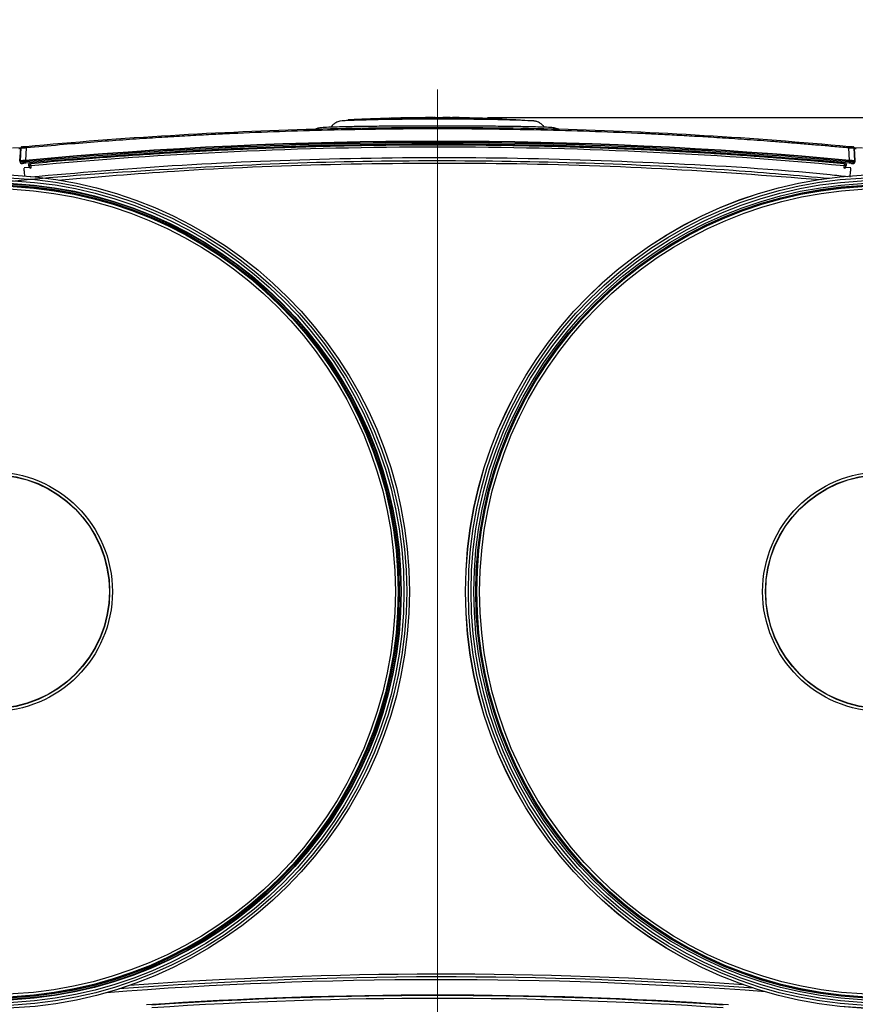
# Model space of a CAD drawing. Extents: x -2006 to 6925, y 0 to 2777.
# Drawn here: x 2418 to 2568, y 2149 to 2326 of the extents above; entities that cross this region are included whole.
import ezdxf

# ---------------------------------------------------------------- set-up
doc = ezdxf.new("R2010")
doc.units = 0
doc.header["$LTSCALE"] = 0.1
doc.header["$PDMODE"] = 3
doc.linetypes.add('CENTER', pattern=[50.8, 31.75, -6.35, 6.35, -6.35])
doc.layers.get('0').update_dxf_attribs({"linetype": 'CONTINUOUS'})
doc.layers.get('DEFPOINTS').update_dxf_attribs({"linetype": 'CONTINUOUS'})
for name, color, linetype in [('KIKI-2D2', 7, 'CONTINUOUS'), ('SIYOU', 7, 'CONTINUOUS'), ('SUNPOU', 7, 'CONTINUOUS')]:
    doc.layers.add(name, color=color, linetype=linetype)
doc.styles.get("Standard").update_dxf_attribs({"font": 'ROMANS.shx', "bigfont": 'extfont2.shx'})
doc.dimstyles.get("Standard").update_dxf_attribs({"dimscale": 10, "dimtxt": 2, "dimasz": 3, "dimexe": 1, "dimexo": 1, "dimgap": 0.6, "dimtad": 3, "dimdec": 0, "dimzin": 0, "dimdsep": 46, "dimtxsty": 'Standard', "dimblk1": 'OPEN', "dimblk2": 'OPEN', "dimsah": 1, "dimcen": 1.5, "dimadec": 0, "dimazin": 0, "dimtfac": 1, "dimtdec": 0, "dimtmove": 0, "dimatfit": 0, "dimldrblk": 'OPEN', "dimfxl": 1, "dimtvp": 1, "dimtolj": 1, "dimtzin": 0, "dimarcsym": 0})

# ---------------------------------------------------------------- blocks, each defined once
blk = doc.blocks.new('SW_CENTERMARKSYMBOL_1')
at = {"color": 0, "linetype": 'Continuous', "lineweight": 0}
blk.add_line((0, 2.5), (0, 140.642), dxfattribs=at)
blk = doc.blocks.new('_OPEN')
at = {"color": 0, "linetype": 'ByBlock'}
for p, q in [((-1, 0.1667), (0, 0)), ((0, 0), (-1, -0.1667)), ((0, 0), (-1, 0))]:
    blk.add_line(p, q, dxfattribs=at)
blk = doc.blocks.new('*D5')
at = {"layer": 'DEFPOINTS', "color": 0, "transparency": 16777216}
for p in [(2491.77, 2308.54), (2492.77, 2032.31), (2836.31, 2032.31)]:
    blk.add_point(p, dxfattribs=at)
at = {"layer": 'SIYOU', "color": 0, "lineweight": -2, "transparency": 16777216}
for p, q in [((2501.77, 2308.54), (2846.31, 2308.54)), ((2836.31, 2278.54), (2836.31, 2062.31)), ((2502.77, 2032.31), (2846.31, 2032.31))]:
    blk.add_line(p, q, dxfattribs=at)
at = {"layer": 'SIYOU', "color": 0, "lineweight": -2, "transparency": 16777216, "xscale": 30, "yscale": 30, "zscale": 30}
for p, rotation in [((2836.31, 2308.54), 90), ((2836.31, 2032.31), 270)]:
    blk.add_blockref('_OPEN', p, dxfattribs=dict(at, rotation=rotation))
at = {"layer": 'SIYOU', "color": 0, "transparency": 16777216, "insert": (2820.31, 2170.43), "char_height": 20, "attachment_point": 5, "rotation": 90}
blk.add_mtext('\\A1;276', dxfattribs=at)
blk = doc.blocks.new('*D18')
at = {"layer": 'DEFPOINTS', "color": 0, "transparency": 16777216}
for p in [(2390.77, 2444.01), (2390.77, 2294.89), (2332.72, 2284.48)]:
    blk.add_point(p, dxfattribs=at)
at = {"layer": 'SUNPOU', "color": 0, "lineweight": -2, "transparency": 16777216}
for p, q in [((2332.72, 2294.48), (2332.72, 2454.01)), ((2390.77, 2304.89), (2390.77, 2454.01)), ((2302.72, 2444.01), (2272.72, 2444.01)), ((2332.72, 2444.01), (2390.77, 2444.01)), ((2420.77, 2444.01), (2495.15, 2444.01))]:
    blk.add_line(p, q, dxfattribs=at)
at = {"layer": 'SUNPOU', "color": 0, "lineweight": -2, "transparency": 16777216, "xscale": 30, "yscale": 30, "zscale": 30}
blk.add_blockref('_OPEN', (2332.72, 2444.01), dxfattribs=at)
at = {"layer": 'SUNPOU', "color": 0, "lineweight": -2, "transparency": 16777216, "xscale": 30, "yscale": 30, "zscale": 30, "rotation": 180}
blk.add_blockref('_OPEN', (2390.77, 2444.01), dxfattribs=at)
at = {"layer": 'SUNPOU', "color": 0, "transparency": 16777216, "insert": (2472.96, 2460.01), "char_height": 20, "attachment_point": 5}
blk.add_mtext('\\A1;58', dxfattribs=at)

msp = doc.modelspace()

# ---------------------------------------------------------------- linework, layer by layer
at = {"color": 2}
for p, q in [((2493.74, 2308.55), (2493.74, 2308.51)), ((2495.5, 2308.55), (2495.5, 2308.53)), ((2476.7, 2308.12), (2476.7, 2308.01)), ((2478.91, 2308.23), (2478.91, 2308.14)), ((2479.94, 2308.27), (2479.94, 2308.19)), ((2480.75, 2308.31), (2480.75, 2308.22)), ((2481.37, 2308.33), (2481.37, 2308.25)), ((2482.05, 2308.35), (2482.05, 2308.27)), ((2482.53, 2308.36), (2482.53, 2308.29)), ((2482.93, 2308.37), (2482.93, 2308.3)), ((2484.07, 2308.39), (2484.07, 2308.34)), ((2484.11, 2308.42), (2484.11, 2308.34)), ((2484.14, 2308.42), (2484.14, 2308.34)), ((2484.21, 2308.43), (2484.21, 2308.34)), ((2484.31, 2308.44), (2484.31, 2308.34)), ((2484.38, 2308.44), (2484.38, 2308.34)), ((2487.26, 2308.51), (2487.26, 2308.41)), ((2487.86, 2308.51), (2487.86, 2308.42)), ((2488.07, 2308.51), (2488.07, 2308.42)), ((2488.11, 2308.51), (2488.07, 2308.51)), ((2488.11, 2308.51), (2488.11, 2308.5)), ((2488.11, 2308.5), (2488.11, 2308.43)), ((2488.56, 2308.5), (2488.56, 2308.43)), ((2489.28, 2308.5), (2489.28, 2308.44)), ((2489.49, 2308.53), (2489.49, 2308.5)), ((2489.49, 2308.5), (2489.49, 2308.44)), ((2491.77, 2308.54), (2491.77, 2308.46)), ((2492.03, 2308.54), (2492.03, 2308.46)), ((2492.34, 2308.53), (2492.34, 2308.46)), ((2492.74, 2308.52), (2492.74, 2308.46)), ((2493.33, 2308.52), (2493.33, 2308.46)), ((2493.74, 2308.51), (2493.74, 2308.46)), ((2495.5, 2308.53), (2495.5, 2308.45)), ((2497.83, 2308.52), (2497.83, 2308.42)), ((2498.28, 2308.51), (2498.28, 2308.41)), ((2498.36, 2308.51), (2498.36, 2308.41)), ((2498.48, 2308.51), (2498.48, 2308.41)), ((2498.53, 2308.51), (2498.53, 2308.41)), ((2498.54, 2308.5), (2498.54, 2308.49)), ((2498.54, 2308.49), (2498.54, 2308.41)), ((2500.19, 2308.45), (2500.19, 2308.37)), ((2500.83, 2308.42), (2500.83, 2308.35)), ((2501.54, 2308.38), (2501.54, 2308.33)), ((2502.28, 2308.34), (2502.28, 2308.31)), ((2502.73, 2308.32), (2502.73, 2308.3)), ((2503.18, 2308.29), (2503.18, 2308.28)), ((2418.11, 2303.31), (2418.13, 2303.31)), ((2484.77, 2303.75), (2484.77, 2303.74)), ((2500.77, 2303.74), (2500.77, 2303.75)), ((2417.86, 2302.94), (2417.51, 2302.94)), ((2417.73, 2300.76), (2417.86, 2303.03)), ((2417.87, 2303.12), (2417.74, 2300.74)), ((2418.86, 2303.09), (2418.73, 2300.85)), ((2462.27, 2303.14), (2462.27, 2303.15)), ((2523.27, 2303.14), (2523.27, 2303.15)), ((2566.81, 2300.85), (2566.68, 2303.09)), ((2567.8, 2300.74), (2567.66, 2303.12)), ((2567.67, 2303.09), (2567.67, 2303.08)), ((2567.67, 2303.03), (2567.8, 2300.76)), ((2568.03, 2302.94), (2567.67, 2302.95)), ((2417.75, 2300.59), (2417.74, 2300.76)), ((2417.75, 2300.76), (2417.75, 2300.58)), ((2418.74, 2300.85), (2418.74, 2300.65)), ((2419.34, 2300.25), (2419.34, 2299.93)), ((2419.34, 2299.93), (2419.34, 2300.25)), ((2419.64, 2300.25), (2419.64, 2299.93)), ((2565.89, 2299.93), (2565.9, 2300.25)), ((2566.19, 2299.93), (2566.2, 2300.25)), ((2566.2, 2300.25), (2566.19, 2299.93)), ((2566.79, 2300.65), (2566.8, 2300.85)), ((2567.78, 2300.58), (2567.79, 2300.76)), ((2567.8, 2300.76), (2567.79, 2300.76)), ((2567.79, 2300.76), (2567.79, 2300.59)), ((2419.42, 2299.6), (2418.46, 2299.52)), ((2567.08, 2299.52), (2566.12, 2299.6))]:
    msp.add_line(p, q, dxfattribs=at)
at = {"color": 2, "flags": 128}
for points in [[(2484.21, 2308.43), (2484.2, 2308.43), (2484.19, 2308.43), (2484.18, 2308.43), (2484.17, 2308.43), (2484.16, 2308.43), (2484.16, 2308.42), (2484.15, 2308.42), (2484.14, 2308.42)], [(2484.38, 2308.44), (2484.37, 2308.44), (2484.36, 2308.44), (2484.35, 2308.44), (2484.34, 2308.44), (2484.34, 2308.44), (2484.33, 2308.44), (2484.32, 2308.44), (2484.31, 2308.44)], [(2498.54, 2308.5), (2498.54, 2308.5), (2498.54, 2308.5), (2498.53, 2308.5), (2498.53, 2308.5), (2498.53, 2308.5), (2498.53, 2308.5), (2498.53, 2308.51), (2498.53, 2308.51)], [(2418.86, 2303.09), (2418.85, 2303.15), (2418.85, 2303.2), (2418.84, 2303.25), (2418.84, 2303.29), (2418.83, 2303.33), (2418.83, 2303.35), (2418.83, 2303.37), (2418.83, 2303.37)], [(2566.68, 2303.09), (2566.69, 2303.15), (2566.69, 2303.2), (2566.7, 2303.25), (2566.7, 2303.29), (2566.7, 2303.33), (2566.71, 2303.35), (2566.71, 2303.37), (2566.71, 2303.37)], [(2418.74, 2300.65), (2418.75, 2300.59), (2418.75, 2300.54), (2418.76, 2300.48), (2418.76, 2300.44), (2418.77, 2300.4), (2418.77, 2300.38), (2418.77, 2300.36), (2418.77, 2300.35)], [(2566.79, 2300.65), (2566.79, 2300.59), (2566.78, 2300.54), (2566.78, 2300.48), (2566.77, 2300.44), (2566.77, 2300.4), (2566.77, 2300.38), (2566.77, 2300.36), (2566.77, 2300.35)], [(2567.53, 2300.29), (2567.52, 2300.29), (2567.46, 2300.29)]]:
    msp.add_lwpolyline(points, dxfattribs=at)
at = {"color": 2}
for centre, radius in [((2412.77, 2223.32), 74.96), ((2412.77, 2223.32), 74.96), ((2412.77, 2223.32), 74.96), ((2572.77, 2223.32), 74.97), ((2572.77, 2223.32), 74.96), ((2572.77, 2223.32), 74.96), ((2412.77, 2223.32), 74.46), ((2412.77, 2223.32), 73.97), ((2412.77, 2223.32), 73.47), ((2412.77, 2223.32), 73.38), ((2412.77, 2223.32), 73.13), ((2412.77, 2223.32), 72.98), ((2412.77, 2223.32), 72.93), ((2572.77, 2223.32), 74.46), ((2572.77, 2223.32), 73.97), ((2572.77, 2223.32), 73.47), ((2572.77, 2223.32), 73.13), ((2572.77, 2223.32), 72.98), ((2572.77, 2223.32), 72.93), ((2412.77, 2223.32), 72.43), ((2572.77, 2223.32), 72.43), ((2412.77, 2223.32), 21.57), ((2572.77, 2223.32), 21.57), ((2412.77, 2223.32), 21.07), ((2412.77, 2223.32), 21.02), ((2572.77, 2223.32), 21.07), ((2572.77, 2223.32), 21.02)]:
    msp.add_circle(centre, radius, dxfattribs=at)
for centre, radius, start, end in [((2492.29, 2019.54), 289.01, 89.3643, 89.7127), ((2493.06, 2018.71), 289.85, 89.0582, 89.519), ((2495.59, 2287.61), 20.94, 90.0837, 90.2511), ((2495.31, 2240.73), 67.82, 89.4183, 89.7901), ((2492.65, 1873.55), 434.73, 87.6995, 92.2454), ((2492.45, 2011.34), 297.2, 92.6111, 93.0364), ((2492.21, 2013.78), 294.75, 92.3855, 92.5866), ((2492.11, 2012.26), 296.26, 92.1982, 92.3544), ((2491.18, 2030.66), 277.84, 92.0244, 92.1524), ((2490.18, 2047.76), 260.72, 91.7887, 91.9376), ((2488.25, 2090.84), 217.59, 91.506, 91.6346), ((2487.15, 2116.27), 192.15, 91.2594, 91.3765), ((2485.47, 2169.36), 139.04, 90.5767, 91.0466), ((2484.01, 2310.79), 2.37, 272.3015, 273.0016), ((2491.94, 2029.72), 278.82, 90.9613, 91.5528), ((2487.82, 2236.97), 71.53, 89.9702, 90.4539), ((2487.74, 2239.9), 68.61, 89.7186, 89.8963), ((2488.35, 2176.01), 132.49, 89.9104, 90.1048), ((2488.57, 2153.16), 155.34, 89.7392, 90.0047), ((2488.74, 2137.73), 170.77, 89.7489, 89.8208), ((2492.18, 2016.4), 292.14, 90.0798, 90.5269), ((2490.4, 2224.05), 84.5, 88.8949, 89.0714), ((2490.62, 2232.37), 76.19, 88.7081, 88.9396), ((2490.49, 2196.1), 112.45, 88.8503, 89.0547), ((2490.57, 2125.96), 182.57, 89.1319, 89.317), ((2491.02, 2076.37), 232.16, 89.3276, 89.4286), ((2492.77, 2008.56), 300, 88.9599, 89.3702), ((2496.91, 2236.54), 71.99, 88.908, 89.2688), ((2498, 2292.49), 16.02, 88.7129, 88.9833), ((2497.6, 2271.62), 36.9, 88.6301, 88.8238), ((2498.18, 2296.59), 11.92, 88.3355, 88.5573), ((2492.3, 2016.58), 291.97, 88.4527, 88.7763), ((2496.73, 2228.76), 79.77, 87.0511, 87.5154), ((2496.42, 2219.85), 88.68, 86.6909, 87.1492), ((2496.08, 2210.59), 97.95, 86.3719, 86.8039), ((2494.3, 2150.39), 158.15, 86.9463, 87.1094), ((2493.4, 2135.06), 173.51, 86.7713, 86.9199), ((2493.36, 2138.96), 169.61, 86.5377, 86.6833), ((2418.05, 2300.59), 0.298, 245.9455, 275.3589), ((2419.49, 2303.66), 3.42, 267.4923, 272.5077), ((2419.47, 2306.24), 6.31, 268.8724, 271.5754), ((2419.66, 2299.74), 0.3, 180.9181, 255.299), ((2566.04, 2303.35), 3.42, 267.4923, 272.5077), ((2566.05, 2303.66), 3.42, 267.4923, 272.5077), ((2493.51, 1374.06), 780.47, 86.01549, 94.12187), ((2493.51, 1374.06), 779.48, 85.71595, 94.43336), ((2493.51, 1374.06), 779.98, 85.87565, 94.26653), ((2492.77, 1374.07), 776.7, 86.14003, 93.85997), ((2492.77, 1374.07), 776.61, 86.20807, 93.79193), ((2492.77, 1374.07), 776.11, 86.20807, 93.79193), ((2492.77, 1374.07), 776.63, 86.34984, 93.65016)]:
    msp.add_arc(centre, radius, start, end, dxfattribs=at)
for points in [[(2470.79, 2306.49), (2485.39, 2306.89), (2500.01, 2306.89), (2514.6, 2306.5)], [(2566.81, 2300.85), (2517.66, 2305.44), (2467.87, 2305.44), (2418.73, 2300.85)], [(2418.74, 2300.85), (2467.88, 2305.44), (2517.66, 2305.44), (2566.8, 2300.85)], [(2566.77, 2300.35), (2517.65, 2304.94), (2467.89, 2304.94), (2418.77, 2300.35)], [(2443.32, 2149.12), (2443.32, 2149.12), (2443.32, 2149.12), (2443.32, 2149.12)], [(2542.22, 2149.12), (2542.22, 2149.12), (2542.21, 2149.12), (2542.21, 2149.12)]]:
    msp.add_open_spline(points, degree=3, dxfattribs=at)
for points, knots in [([(2473.64, 2306.87), (2474.08, 2306.89), (2475.27, 2306.93), (2477.69, 2306.98), (2480.9, 2307.03), (2484.6, 2307.06), (2488.59, 2307.08), (2492.76, 2307.09), (2496.92, 2307.08), (2500.92, 2307.06), (2504.62, 2307.03), (2507.84, 2306.98), (2510.28, 2306.93), (2511.45, 2306.89), (2511.9, 2306.87)], [0.2371261, 0.2371261, 0.2371261, 0.2371261, 0.2795453, 0.3357195, 0.3923653, 0.4490361, 0.505728, 0.5624444, 0.6191593, 0.6758983, 0.7325598, 0.7892455, 0.8454972, 0.888124, 0.888124, 0.888124, 0.888124]), ([(2566.68, 2303.09), (2565.73, 2303.18), (2563.85, 2303.35), (2561.07, 2303.59), (2558.38, 2303.82), (2555.77, 2304.03), (2553.26, 2304.22), (2550.82, 2304.41), (2548.48, 2304.57), (2546.22, 2304.73), (2544.05, 2304.87), (2541.96, 2305), (2539.97, 2305.12), (2538.05, 2305.23), (2536.23, 2305.33), (2534.49, 2305.43), (2532.83, 2305.51), (2531.27, 2305.59), (2524.52, 2305.91), (2511.7, 2306.36), (2492.77, 2306.6), (2473.84, 2306.36), (2460.43, 2305.89), (2452.4, 2305.5), (2448.76, 2305.31), (2444.73, 2305.07), (2440.31, 2304.8), (2435.5, 2304.47), (2430.3, 2304.08), (2424.71, 2303.62), (2420.85, 2303.27), (2418.86, 2303.09)], [0, 0, 0, 0, 0.019425, 0.038258, 0.056499, 0.074149, 0.091208, 0.107677, 0.123557, 0.138848, 0.153551, 0.167666, 0.181193, 0.194133, 0.206485, 0.218252, 0.229432, 0.240025, 0.250033, 0.366383, 0.5, 0.633617, 0.749967, 0.771934, 0.796548, 0.823811, 0.853726, 0.886298, 0.921531, 0.959429, 1, 1, 1, 1]), ([(2418.74, 2300.65), (2443.42, 2302.95), (2468.09, 2304.09), (2517.44, 2304.09), (2542.12, 2302.95), (2566.79, 2300.65)], [0.0073016, 0.0073016, 0.0073016, 0.0073016, 0.5, 0.5, 0.9926984, 0.9926984, 0.9926984, 0.9926984]), ([(2565.9, 2300.25), (2564.99, 2300.33), (2563.2, 2300.49), (2560.52, 2300.73), (2557.89, 2300.95), (2555.31, 2301.15), (2552.77, 2301.35), (2550.28, 2301.53), (2547.83, 2301.71), (2545.43, 2301.87), (2543.07, 2302.02), (2540.77, 2302.17), (2538.5, 2302.3), (2536.28, 2302.42), (2534.11, 2302.54), (2531.99, 2302.65), (2529.91, 2302.75), (2527.87, 2302.84), (2525.88, 2302.92), (2523.94, 2303), (2522.04, 2303.07), (2520.19, 2303.14), (2518.39, 2303.2), (2516.63, 2303.25), (2514.91, 2303.3), (2513.25, 2303.35), (2511.62, 2303.39), (2510.05, 2303.42), (2508.52, 2303.46), (2507.03, 2303.48), (2505.59, 2303.51), (2504.2, 2303.53), (2502.85, 2303.55), (2501.55, 2303.56), (2500.29, 2303.57), (2499.08, 2303.59), (2497.92, 2303.59), (2496.8, 2303.6), (2495.73, 2303.6), (2494.7, 2303.61), (2493.72, 2303.61), (2492.41, 2303.61), (2490.68, 2303.61), (2488.45, 2303.6), (2486.02, 2303.58), (2483.39, 2303.56), (2480.56, 2303.52), (2477.52, 2303.47), (2474.28, 2303.4), (2470.84, 2303.31), (2467.19, 2303.2), (2463.34, 2303.07), (2459.29, 2302.91), (2455.03, 2302.72), (2450.58, 2302.5), (2445.91, 2302.24), (2441.05, 2301.94), (2435.98, 2301.59), (2430.71, 2301.2), (2425.24, 2300.75), (2421.53, 2300.42), (2419.64, 2300.25)], [0, 0, 0, 0, 0.018654, 0.036988, 0.055004, 0.072701, 0.09008, 0.107142, 0.123886, 0.140314, 0.156424, 0.172219, 0.187698, 0.202861, 0.217709, 0.232242, 0.24646, 0.260364, 0.273952, 0.287227, 0.300188, 0.312835, 0.325167, 0.337187, 0.348893, 0.360285, 0.371364, 0.38213, 0.392583, 0.402722, 0.412549, 0.422063, 0.431264, 0.440152, 0.448728, 0.45699, 0.46494, 0.472577, 0.479902, 0.486914, 0.493614, 0.5, 0.51381, 0.529005, 0.545586, 0.563553, 0.582906, 0.603646, 0.625774, 0.649289, 0.674193, 0.700488, 0.728173, 0.757252, 0.787725, 0.819595, 0.852865, 0.887537, 0.923614, 0.9611, 1, 1, 1, 1]), ([(2419.64, 2299.93), (2444.02, 2302.18), (2468.39, 2303.3), (2517.14, 2303.3), (2541.52, 2302.18), (2565.89, 2299.93)], [0.0119298, 0.0119298, 0.0119298, 0.0119298, 0.5, 0.5, 0.9880702, 0.9880702, 0.9880702, 0.9880702]), ([(2417.9, 2303.17), (2417.89, 2303.16), (2417.87, 2303.11), (2417.86, 2303.06), (2417.86, 2303.03)], [0.6511411, 0.6511411, 0.6511411, 0.6511411, 0.7642879, 1, 1, 1, 1]), ([(2418.86, 2303.09), (2418.82, 2303.09), (2418.75, 2303.09), (2418.65, 2303.08), (2418.54, 2303.08), (2418.44, 2303.07), (2418.35, 2303.07), (2418.26, 2303.06), (2418.17, 2303.06), (2418.1, 2303.06), (2418.04, 2303.05), (2417.98, 2303.05), (2417.94, 2303.04), (2417.91, 2303.04), (2417.88, 2303.04), (2417.87, 2303.03), (2417.86, 2303.03), (2417.86, 2303.03), (2417.86, 2303.03), (2417.86, 2303.03)], [0, 0, 0, 0, 0.062884, 0.127045, 0.192131, 0.257756, 0.323512, 0.388979, 0.453748, 0.517431, 0.579675, 0.640173, 0.69867, 0.754965, 0.808913, 0.860418, 0.909434, 0.955952, 1, 1, 1, 1]), ([(2567.67, 2303.03), (2567.68, 2303.03), (2567.68, 2303.03), (2567.67, 2303.03), (2567.66, 2303.04), (2567.62, 2303.04), (2567.57, 2303.05), (2567.51, 2303.05), (2567.43, 2303.06), (2567.33, 2303.06), (2567.21, 2303.07), (2567.09, 2303.07), (2566.96, 2303.08), (2566.82, 2303.08), (2566.73, 2303.09), (2566.68, 2303.09)], [0, 0, 0, 0, 0.058104, 0.120447, 0.187057, 0.257845, 0.332591, 0.410922, 0.492304, 0.576053, 0.661355, 0.747312, 0.832994, 0.917497, 1, 1, 1, 1]), ([(2567.68, 2303.03), (2567.67, 2303.06), (2567.67, 2303.11), (2567.64, 2303.16), (2567.63, 2303.17)], [0, 0, 0, 0, 0.2368533, 0.3528868, 0.3528868, 0.3528868, 0.3528868]), ([(2412.36, 2296.66), (2412.56, 2296.69), (2421.57, 2297.76), (2439.46, 2299.07), (2466.03, 2300.51), (2492.68, 2300.97), (2519.33, 2300.52), (2542.86, 2299.45), (2557.47, 2298.15), (2563.24, 2297.64)], [0, 0, 0, 0, 0.004154, 0.179978, 0.355992, 0.532396, 0.708931, 0.885059, 1, 1, 1, 1]), ([(2418.73, 2300.85), (2418.69, 2300.85), (2418.62, 2300.84), (2418.52, 2300.83), (2418.42, 2300.82), (2418.29, 2300.81), (2418.14, 2300.8), (2417.99, 2300.78), (2417.86, 2300.77), (2417.78, 2300.76), (2417.73, 2300.76), (2417.73, 2300.76), (2417.73, 2300.76)], [0, 0, 0, 0, 0.063035, 0.125286, 0.187414, 0.250085, 0.375302, 0.499943, 0.624888, 0.749861, 0.874788, 1, 1, 1, 1]), ([(2417.74, 2300.76), (2417.74, 2300.76), (2417.74, 2300.76), (2417.74, 2300.76), (2417.76, 2300.76), (2417.8, 2300.77), (2417.87, 2300.77), (2418, 2300.78), (2418.15, 2300.8), (2418.33, 2300.82), (2418.53, 2300.83), (2418.67, 2300.85), (2418.74, 2300.85)], [0, 0, 0, 0, 0.062916, 0.125112, 0.187281, 0.250113, 0.375127, 0.500038, 0.62487, 0.749977, 0.874902, 1, 1, 1, 1]), ([(2417.75, 2300.59), (2417.75, 2300.59), (2417.74, 2300.58), (2417.74, 2300.59), (2417.75, 2300.59), (2417.77, 2300.59), (2417.8, 2300.59), (2417.85, 2300.59), (2417.93, 2300.6), (2418.04, 2300.61), (2418.19, 2300.61), (2418.36, 2300.62), (2418.54, 2300.63), (2418.68, 2300.64), (2418.74, 2300.65)], [0, 0, 0, 0, 0.033242, 0.075123, 0.126211, 0.187079, 0.258211, 0.339876, 0.431959, 0.533779, 0.64394, 0.760284, 0.880015, 1, 1, 1, 1]), ([(2417.74, 2300.58), (2417.74, 2300.57), (2417.75, 2300.54), (2417.76, 2300.49), (2417.78, 2300.44), (2417.82, 2300.39), (2417.86, 2300.35), (2417.94, 2300.31), (2418.04, 2300.29), (2418.12, 2300.3), (2418.16, 2300.3)], [0, 0, 0, 0, 0.06738, 0.138092, 0.21368, 0.29876, 0.396394, 0.504747, 0.74258, 1, 1, 1, 1]), ([(2418.77, 2300.35), (2418.72, 2300.35), (2418.63, 2300.34), (2418.49, 2300.33), (2418.36, 2300.32), (2418.25, 2300.31), (2418.19, 2300.3), (2418.16, 2300.3), (2418.16, 2300.3)], [0, 0, 0, 0, 0.196547, 0.392918, 0.589434, 0.785704, 0.981917, 1, 1, 1, 1]), ([(2419.34, 2299.93), (2419.35, 2299.89), (2419.35, 2299.79), (2419.38, 2299.67), (2419.43, 2299.58), (2419.48, 2299.51), (2419.55, 2299.46), (2419.6, 2299.45), (2419.63, 2299.44)], [0, 0, 0, 0, 0.194817, 0.413425, 0.542397, 0.68544, 0.839835, 1, 1, 1, 1]), ([(2419.36, 2299.74), (2419.36, 2299.74), (2419.36, 2299.75), (2419.35, 2299.8), (2419.34, 2299.86), (2419.34, 2299.91), (2419.34, 2299.93)], [0, 0, 0, 0, 0.280217, 0.559581, 0.779826, 1, 1, 1, 1]), ([(2566.51, 2297.89), (2565.45, 2298.01), (2554.46, 2299.21), (2533.41, 2300.43), (2503.41, 2301.47), (2473.94, 2301.24), (2445.99, 2300.11), (2428.11, 2298.57), (2419.61, 2297.84)], [0, 0, 0, 0, 0.021789, 0.225505, 0.429625, 0.633995, 0.826195, 1, 1, 1, 1]), ([(2419.64, 2299.93), (2419.65, 2299.86), (2419.66, 2299.72), (2419.67, 2299.56), (2419.68, 2299.46), (2419.69, 2299.45), (2419.69, 2299.44)], [0, 0, 0, 0, 0.279329, 0.558853, 0.779073, 1, 1, 1, 1]), ([(2561.71, 2297.35), (2552.17, 2298.08), (2532.74, 2299.58), (2503.32, 2300.44), (2474.1, 2300.24), (2447.84, 2299.21), (2431.57, 2297.83), (2424.62, 2297.24)], [0, 0, 0, 0, 0.208914, 0.425999, 0.642952, 0.847602, 1, 1, 1, 1]), ([(2565.85, 2299.44), (2565.85, 2299.45), (2565.86, 2299.47), (2565.87, 2299.6), (2565.88, 2299.76), (2565.89, 2299.88), (2565.89, 2299.93)], [0, 0, 0, 0, 0.279307, 0.558843, 0.779048, 1, 1, 1, 1]), ([(2565.91, 2299.44), (2565.93, 2299.45), (2565.97, 2299.45), (2566.02, 2299.48), (2566.07, 2299.53), (2566.11, 2299.59), (2566.14, 2299.66), (2566.17, 2299.75), (2566.18, 2299.84), (2566.19, 2299.9), (2566.19, 2299.93)], [0, 0, 0, 0, 0.100353, 0.212052, 0.333438, 0.461759, 0.594091, 0.728174, 0.863024, 1, 1, 1, 1]), ([(2567.46, 2300.29), (2567.46, 2300.29), (2567.47, 2300.29), (2567.46, 2300.29), (2567.45, 2300.29), (2567.42, 2300.29), (2567.37, 2300.3), (2567.28, 2300.31), (2567.18, 2300.32), (2567.05, 2300.33), (2566.91, 2300.34), (2566.81, 2300.35), (2566.77, 2300.35)], [0, 0, 0, 0, 0.06297, 0.125233, 0.187482, 0.250411, 0.375382, 0.500335, 0.625101, 0.750236, 0.875004, 1, 1, 1, 1]), ([(2566.79, 2300.65), (2566.92, 2300.64), (2567.05, 2300.63), (2567.31, 2300.62), (2567.43, 2300.61), (2567.63, 2300.6), (2567.7, 2300.6), (2567.79, 2300.59), (2567.8, 2300.59), (2567.79, 2300.59)], [0, 0, 0, 0, 0.25, 0.25, 0.5, 0.5, 0.75, 0.75, 1, 1, 1, 1]), ([(2566.8, 2300.85), (2566.83, 2300.85), (2566.9, 2300.84), (2567, 2300.83), (2567.1, 2300.82), (2567.23, 2300.81), (2567.38, 2300.8), (2567.54, 2300.78), (2567.66, 2300.77), (2567.75, 2300.77), (2567.8, 2300.76), (2567.79, 2300.76), (2567.79, 2300.76)], [0, 0, 0, 0, 0.062933, 0.12514, 0.187303, 0.250102, 0.37519, 0.500005, 0.624903, 0.74993, 0.874905, 1, 1, 1, 1]), ([(2567.8, 2300.76), (2567.81, 2300.76), (2567.81, 2300.76), (2567.8, 2300.76), (2567.79, 2300.76), (2567.75, 2300.77), (2567.68, 2300.77), (2567.55, 2300.78), (2567.39, 2300.8), (2567.21, 2300.81), (2567.02, 2300.83), (2566.88, 2300.85), (2566.81, 2300.85)], [0, 0, 0, 0, 0.062994, 0.125214, 0.187357, 0.250122, 0.375109, 0.500054, 0.624761, 0.750018, 0.874764, 1, 1, 1, 1]), ([(2567.2, 2300.32), (2567.2, 2300.31), (2567.28, 2300.31), (2567.4, 2300.3), (2567.54, 2300.29), (2567.61, 2300.31), (2567.67, 2300.35), (2567.69, 2300.37), (2567.71, 2300.39), (2567.72, 2300.4), (2567.73, 2300.41)], [0, 0, 0, 0, 0.027648, 0.317641, 0.59441, 0.82184, 0.904544, 0.939556, 0.972131, 1, 1, 1, 1]), ([(2567.73, 2300.41), (2567.73, 2300.41), (2567.73, 2300.42), (2567.75, 2300.44), (2567.77, 2300.48), (2567.79, 2300.53), (2567.79, 2300.57), (2567.79, 2300.58)], [0, 0, 0, 0, 0.015019, 0.144466, 0.415349, 0.705046, 1, 1, 1, 1]), ([(2418.61, 2297.96), (2418.6, 2298.07), (2418.56, 2298.5), (2418.51, 2299.05), (2418.46, 2299.48), (2418.46, 2299.48), (2418.46, 2299.48)], [0, 0, 0, 0, 0.106502, 0.439961, 0.773476, 1, 1, 1, 1]), ([(2566.92, 2297.85), (2566.93, 2297.99), (2566.98, 2298.47), (2567.03, 2299.05), (2567.07, 2299.48), (2567.07, 2299.48), (2567.07, 2299.48)], [0, 0, 0, 0, 0.140285, 0.46113, 0.782028, 1, 1, 1, 1])]:
    msp.add_open_spline(points, degree=3, knots=knots, dxfattribs=at)
at = {"layer": 'KIKI-2D2', "color": 3}
for p, q in [((2416.4, 2303.14), (2417.9, 2303.17)), ((2567.63, 2303.17), (2569.13, 2303.14))]:
    msp.add_line(p, q, dxfattribs=at)
for centre, radius, start, end in [((2492.47, 2030.26), 278.2, 93.249, 93.4739), ((2492.47, 2030.26), 278.2, 91.7312, 93.249), ((2492.47, 2030.26), 278.2, 91.7226, 91.7312), ((2492.47, 2030.26), 278.2, 91.7017, 91.7226), ((2492.47, 2030.26), 278.2, 91.6813, 91.7017), ((2492.47, 2030.26), 278.2, 89.9331, 91.6813), ((2492.77, 2008.46), 300, 89.4786, 89.9947), ((2493.06, 2018.61), 289.85, 89.0582, 89.519), ((2496.95, 2239.11), 69.32, 88.901, 89.2757), ((2494.19, 2060.44), 248.01, 87.8236, 89.0699), ((2494.19, 2060.44), 248.01, 86.322, 87.8236), ((2567.37, 2303), 0.308, 32.5762, 84.4868)]:
    msp.add_arc(centre, radius, start, end, dxfattribs=at)
for points, knots in [([(2470.79, 2306.49), (2470.99, 2306.61), (2471.26, 2306.66), (2471.44, 2306.72), (2471.84, 2306.79), (2472.78, 2306.84), (2473.49, 2306.87), (2473.64, 2306.87)], [0, 0, 0, 0, 0.0523474, 0.1092904, 0.1654645, 0.2225277, 0.2371261, 0.2371261, 0.2371261, 0.2371261]), ([(2475.61, 2307.95), (2475.24, 2307.9), (2475.16, 2307.89), (2474.91, 2307.83), (2474.45, 2307.63), (2474, 2307.33), (2473.76, 2307.02), (2473.64, 2306.87)], [0, 0, 0, 0, 0.06479, 0.333425, 0.527018, 0.771669, 1, 1, 1, 1]), ([(2511.9, 2306.87), (2511.89, 2306.89), (2511.79, 2307.08), (2511.5, 2307.34), (2511.09, 2307.63), (2510.73, 2307.79), (2510.45, 2307.87), (2510.25, 2307.91), (2510.15, 2307.93), (2510.1, 2307.93)], [0, 0, 0, 0, 0.017465, 0.20903, 0.37781, 0.527323, 0.658763, 0.816411, 1, 1, 1, 1]), ([(2511.9, 2306.87), (2512.05, 2306.87), (2512.77, 2306.84), (2513.64, 2306.8), (2513.79, 2306.75), (2514.6, 2306.5)], [0.888124, 0.888124, 0.888124, 0.888124, 0.9023738, 0.9595342, 1, 1, 1, 1]), ([(2418.12, 2303.31), (2418.09, 2303.3), (2418.04, 2303.29), (2417.98, 2303.25), (2417.94, 2303.22), (2417.91, 2303.19), (2417.9, 2303.17), (2417.9, 2303.17)], [0, 0, 0, 0, 0.2559006, 0.3858881, 0.513947, 0.6402062, 0.6511411, 0.6511411, 0.6511411, 0.6511411]), ([(2418.13, 2303.31), (2418.13, 2303.31), (2418.13, 2303.31), (2418.13, 2303.31), (2418.15, 2303.31), (2418.17, 2303.31), (2418.22, 2303.32), (2418.31, 2303.33), (2418.42, 2303.34), (2418.55, 2303.35), (2418.68, 2303.36), (2418.78, 2303.37), (2418.83, 2303.37)], [0, 0, 0, 0, 0.062986, 0.125203, 0.187348, 0.250121, 0.37509, 0.500052, 0.624744, 0.750016, 0.874756, 1, 1, 1, 1]), ([(2566.71, 2303.37), (2566.73, 2303.37), (2566.78, 2303.37), (2566.85, 2303.36), (2566.92, 2303.35), (2567.01, 2303.35), (2567.12, 2303.34), (2567.23, 2303.33), (2567.31, 2303.32), (2567.37, 2303.31), (2567.41, 2303.31), (2567.41, 2303.31), (2567.4, 2303.31)], [0, 0, 0, 0, 0.06303, 0.12528, 0.18741, 0.250085, 0.375291, 0.499944, 0.624875, 0.749862, 0.874779, 1, 1, 1, 1])]:
    msp.add_open_spline(points, degree=3, knots=knots, dxfattribs=at)
for points in [[(2418.83, 2303.37), (2436.09, 2304.98), (2453.43, 2306.02), (2470.79, 2306.49)], [(2514.6, 2306.5), (2532.01, 2306.02), (2549.4, 2304.98), (2566.71, 2303.37)]]:
    msp.add_open_spline(points, degree=3, dxfattribs=at)

# ---------------------------------------------------------------- block references
at = {"color": 2, "linetype": 'CENTER', "xscale": 2, "yscale": 2, "zscale": 2}
msp.add_blockref('SW_CENTERMARKSYMBOL_1', (2492.77, 2032.31), dxfattribs=at)

# ---------------------------------------------------------------- dimensions: what is measured, and where the dimension line sits
at = {"layer": 'SIYOU'}
dim = msp.add_linear_dim(base=(2836.31, 2032.31), p1=(2491.77, 2308.54), p2=(2492.77, 2032.31), angle=90, dimstyle='Standard', dxfattribs=at)
dim.commit()
dim.dimension.update_dxf_attribs({"geometry": '*D5', "text_midpoint": (2820.31, 2170.43)})
at = {"layer": 'SUNPOU'}
dim = msp.add_linear_dim(base=(2390.77, 2444.01), p1=(2332.72, 2284.48), p2=(2390.77, 2294.89), dimstyle='Standard', dxfattribs=at)
dim.commit()
dim.dimension.update_dxf_attribs({"geometry": '*D18', "text_midpoint": (2472.96, 2444.01), "dimtype": 160})

doc.saveas('drawing.dxf')
